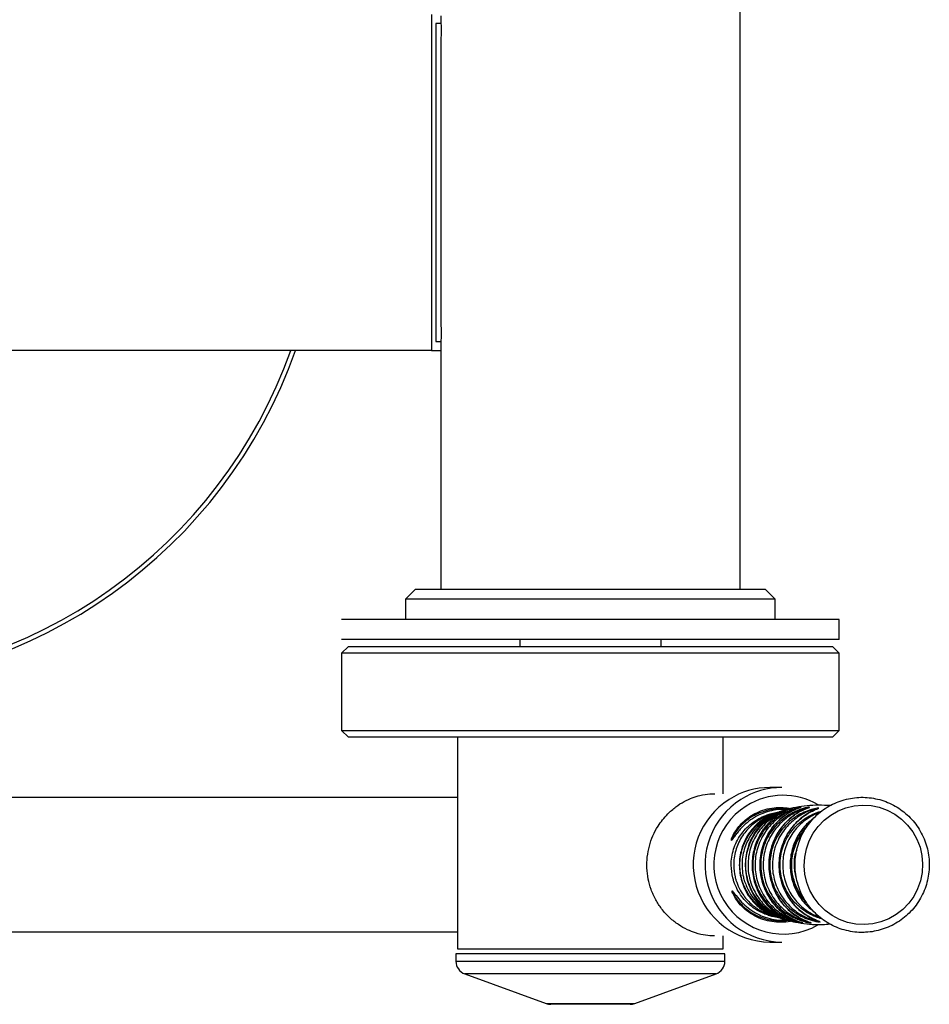
# Model space of a CAD drawing. Units: millimetres. Extents: x -1381 to 2519, y -835 to 1707.
# Drawn here: x 627 to 898, y 192 to 485 of the extents above; entities that cross this region are included whole.
import ezdxf

# ---------------------------------------------------------------- set-up
doc = ezdxf.new("R2010")
doc.units = ezdxf.units.MM

# ---------------------------------------------------------------- blocks, each defined once
blk = doc.blocks.new('SM144-T')
at = {"color": 7, "linetype": 'Continuous', "lineweight": 25}
for p, q in [((841.41, 315.24), (841.41, 557.24)), ((749.62, 486.24), (749.62, 386.24)), ((752.46, 483.54), (750.97, 483.54)), ((750.97, 483.54), (750.97, 388.94)), ((752.41, 476.57), (752.41, 395.82)), ((750.97, 388.94), (752.46, 388.94)), ((749.62, 386.24), (618.81, 386.24)), ((749.62, 386.24), (752.41, 386.24)), ((752.41, 386.57), (752.41, 315.24)), ((744.91, 315.24), (741.91, 312.24)), ((744.91, 315.24), (848.91, 315.24)), ((851.91, 312.24), (848.91, 315.24)), ((741.91, 312.24), (741.91, 306.24)), ((851.91, 312.24), (741.91, 312.24)), ((851.91, 306.24), (851.91, 312.24)), ((870.91, 306.24), (722.91, 306.24)), ((870.91, 300.24), (870.91, 306.24)), ((870.91, 300.24), (722.91, 300.24)), ((775.91, 300.24), (775.91, 298.24)), ((817.91, 298.24), (817.91, 300.24)), ((724.91, 298.24), (722.91, 296.24)), ((722.91, 296.24), (722.91, 273.24)), ((870.91, 296.24), (722.91, 296.24)), ((724.91, 298.24), (868.91, 298.24)), ((870.91, 296.24), (868.91, 298.24)), ((870.91, 273.24), (870.91, 296.24)), ((722.91, 273.24), (724.91, 271.24)), ((722.91, 273.24), (870.91, 273.24)), ((868.91, 271.24), (870.91, 273.24)), ((724.91, 271.24), (724.91, 271.24)), ((868.91, 271.24), (724.91, 271.24)), ((757.41, 271.24), (757.41, 208.24)), ((836.41, 254.39), (836.41, 271.24)), ((853.84, 256.24), (850.32, 256.24)), ((757.41, 253.24), (380.07, 253.24)), ((839.98, 224.36), (840.25, 224.01)), ((757.41, 213.24), (380.07, 213.24)), ((836.41, 208.24), (836.41, 212.09)), ((757.41, 208.24), (836.41, 208.24)), ((850.32, 210.24), (853.84, 210.24)), ((756.91, 206.74), (756.91, 204.55)), ((836.91, 206.74), (756.91, 206.74)), ((836.91, 204.55), (836.91, 206.74)), ((759.54, 200.79), (783.72, 191.99)), ((810.1, 191.99), (834.28, 200.79)), ((789.69, 191.74), (785.09, 191.74)), ((808.73, 191.74), (789.69, 191.74))]:
    blk.add_line(p, q, dxfattribs=at)
at = {"color": 8, "linetype": 'Continuous', "lineweight": 25}
for p, q in [((756.91, 204.55), (772.47, 204.55)), ((772.47, 204.55), (836.91, 204.55)), ((834.28, 200.79), (759.54, 200.79)), ((783.72, 191.99), (810.1, 191.99))]:
    blk.add_line(p, q, dxfattribs=at)
at = {"color": 7, "linetype": 'Continuous', "lineweight": 25, "flags": 128}
blk.add_lwpolyline([(878.37, 215.47), (875.86, 215.61), (873.4, 216.11), (871.03, 216.96), (868.81, 218.15), (866.77, 219.64), (864.97, 221.4), (863.43, 223.41), (862.2, 225.62), (861.28, 227.98), (860.71, 230.45), (860.5, 232.97), (860.64, 235.5), (861.14, 237.99), (861.99, 240.38), (863.16, 242.62), (864.64, 244.67), (866.39, 246.49), (868.38, 248.04), (870.57, 249.28), (872.91, 250.2), (875.36, 250.78), (877.86, 250.99), (880.37, 250.85), (882.84, 250.35), (885.2, 249.5), (887.43, 248.31), (889.46, 246.82), (891.26, 245.06), (892.8, 243.05), (894.04, 240.84), (894.95, 238.48), (895.52, 236.01), (895.73, 233.49), (895.59, 230.95), (895.09, 228.47), (894.25, 226.08), (893.07, 223.84), (891.6, 221.79), (889.85, 219.97), (887.85, 218.42), (885.67, 217.18), (883.32, 216.26), (880.87, 215.68), (878.37, 215.47)], dxfattribs=at)
at = {"color": 7, "linetype": 'Continuous', "lineweight": 25}
for centre, radius, start, end in [((567.74, 436.24), 150, 270.382, 340.5288), ((853.85, 233.58), 22.67, 90.0132, 122.5143), ((854.03, 233.27), 23.02, 122.4719, 269.5463), ((760.91, 204.55), 4, 180, 250), ((832.91, 204.55), 4, 290, 0), ((785.09, 195.74), 4, 250, 270), ((808.73, 195.74), 4, 270, 290)]:
    blk.add_arc(centre, radius, start, end, dxfattribs=at)
at = {"color": 8, "linetype": 'Continuous', "lineweight": 25}
for centre, radius, start, end in [((567.74, 436.24), 148.7, 270.3853, 340.3515), ((850.33, 233.58), 22.67, 90.0131, 122.5145), ((850.51, 233.27), 23.02, 122.4718, 269.5464), ((854.22, 233.55), 20.38, 59.2414, 122.5194), ((854.27, 233.27), 20.64, 122.2314, 299.97), ((857.53, 233.23), 16.3, 113.0753, 246.9231), ((873.01, 233.23), 16.34, 135.9009, 223.047)]:
    blk.add_arc(centre, radius, start, end, dxfattribs=at)
at = {"color": 7, "linetype": 'Continuous', "lineweight": 25}
for points, knots in [([(752.42, 485.82), (752.42, 485.46), (752.42, 484.73), (752.48, 483.04), (752.49, 481.19), (752.47, 479.39), (752.43, 477.86), (752.4, 476.88), (752.41, 476.59), (752.41, 476.57)], [0, 0, 0, 0, 0.162799, 0.335098, 0.508125, 0.663547, 0.819146, 0.992821, 1, 1, 1, 1]), ([(752.42, 395.82), (752.42, 395.46), (752.42, 394.73), (752.48, 393.04), (752.49, 391.19), (752.47, 389.39), (752.43, 387.86), (752.4, 386.88), (752.41, 386.59), (752.41, 386.57)], [0, 0, 0, 0, 0.162799, 0.335098, 0.508125, 0.663547, 0.819146, 0.992821, 1, 1, 1, 1]), ([(819.89, 248.37), (820.68, 249.1), (822.29, 250.59), (824.82, 252.14), (827.27, 253.25), (829.89, 254.03), (832.26, 254.39), (833.43, 254.37), (833.9, 254.36)], [0, 0, 0, 0, 0.1511, 0.30717, 0.458085, 0.612259, 0.843471, 1, 1, 1, 1]), ([(878.03, 213.13), (878.5, 213.15), (879.81, 213.2), (881.94, 213.53), (884.35, 214.21), (886.66, 215.19), (888.83, 216.46), (890.83, 217.99), (892.62, 219.75), (894.18, 221.73), (895.48, 223.9), (896.5, 226.2), (897.22, 228.62), (897.64, 231.11), (897.75, 233.64), (897.54, 236.16), (897.02, 238.63), (896.2, 241.02), (895.08, 243.29), (893.7, 245.39), (892.06, 247.31), (890.2, 249), (888.14, 250.45), (885.92, 251.62), (883.57, 252.51), (881.12, 253.09), (878.63, 253.36), (876.12, 253.32), (873.64, 252.95), (871.22, 252.28), (868.91, 251.31), (866.73, 250.06), (864.73, 248.54), (862.93, 246.78), (861.36, 244.8), (860.05, 242.65), (859.02, 240.35), (858.28, 237.93), (857.85, 235.44), (857.73, 232.92), (857.93, 230.4), (858.44, 227.92), (859.25, 225.53), (860.35, 223.26), (861.73, 221.14), (863.36, 219.22), (865.21, 217.52), (867.26, 216.06), (869.48, 214.88), (871.82, 213.98), (874.26, 213.39), (876.35, 213.14), (877.61, 213.13), (878.03, 213.13)], [0, 0, 0, 0, 0.011369, 0.031313, 0.051266, 0.07122, 0.091176, 0.111134, 0.131095, 0.151061, 0.171031, 0.191004, 0.210982, 0.230963, 0.250947, 0.270932, 0.290918, 0.310904, 0.330888, 0.35087, 0.370849, 0.390824, 0.410796, 0.430763, 0.450726, 0.470685, 0.490642, 0.510596, 0.53055, 0.550503, 0.570456, 0.590412, 0.61037, 0.630332, 0.650297, 0.670267, 0.69024, 0.710218, 0.730199, 0.750182, 0.770167, 0.790154, 0.810139, 0.830124, 0.850106, 0.870085, 0.89006, 0.910032, 0.929999, 0.949962, 0.969922, 0.989878, 1, 1, 1, 1]), ([(855.26, 249.63), (854.7, 249.67), (853.21, 249.77), (850.82, 249.41), (848.16, 248.62), (845.69, 247.4), (843.43, 245.8), (841.71, 244.18), (840.85, 243.07), (840.55, 242.68)], [0, 0, 0, 0, 0.100015, 0.264372, 0.423706, 0.587606, 0.746687, 0.910364, 1, 1, 1, 1]), ([(842.6, 239.4), (842.95, 240.15), (843.66, 241.66), (845.13, 243.67), (846.85, 245.44), (848.74, 246.89), (850.7, 248.02), (852.4, 248.75), (853.2, 248.99), (853.46, 249.07)], [0, 0, 0, 0, 0.155096, 0.314092, 0.468187, 0.626066, 0.773465, 0.925412, 1, 1, 1, 1]), ([(854.11, 249.3), (854.04, 249.28), (853.73, 249.2), (852.84, 248.85), (851.54, 248.23), (849.98, 247.26), (848.31, 245.9), (846.75, 244.21), (845.31, 242.14), (844.09, 239.66), (843.29, 236.95), (842.93, 234.22), (842.98, 231.6), (843.42, 229), (844.22, 226.55), (845.36, 224.25), (846.78, 222.21), (848.44, 220.45), (850.21, 219.04), (852, 217.98), (853.44, 217.35), (854.04, 217.19), (854.2, 217.14)], [0, 0, 0, 0, 0.0100462, 0.0460631, 0.0830956, 0.1338116, 0.1858214, 0.239265, 0.2939916, 0.3573895, 0.42294, 0.4793499, 0.5372637, 0.5935508, 0.6513296, 0.7071041, 0.7643231, 0.8191942, 0.8754779, 0.9269567, 0.9800529, 1, 1, 1, 1]), ([(844.1, 247.39), (844.18, 247.46), (844.88, 248.01), (846.46, 248.83), (848.86, 249.77), (851.52, 250.28), (854.15, 250.39), (855.85, 250.11), (856.65, 249.97)], [0, 0, 0, 0, 0.0245605, 0.2043247, 0.4054207, 0.6120412, 0.8172801, 1, 1, 1, 1]), ([(852.49, 219.1), (851.83, 219.62), (850.47, 220.68), (848.69, 222.69), (847.19, 224.99), (846.06, 227.55), (845.36, 230.27), (845.1, 233.07), (845.3, 235.82), (845.94, 238.52), (846.98, 241.04), (848.4, 243.37), (850.13, 245.41), (852.12, 247.15), (854.06, 248.4), (855.83, 249.27), (857.44, 249.89), (858.76, 250.26), (859.37, 250.39), (859.6, 250.42), (859.6, 250.4), (859.32, 250.3), (858.59, 250.05), (857.38, 249.53), (856.15, 248.88), (854.67, 247.93), (852.99, 246.56), (851.26, 244.68), (849.76, 242.47), (848.58, 240.01), (847.76, 237.33), (847.35, 234.56), (847.37, 231.75), (847.79, 229.02), (848.61, 226.39), (849.79, 223.97), (851.28, 221.78), (853, 219.91), (854.9, 218.36), (856.98, 217.1), (858.85, 216.32), (859.93, 215.99), (860.11, 215.93), (860.01, 215.93), (859.77, 215.97), (859.08, 216.11), (857.94, 216.39), (856.26, 216.99), (854.44, 217.82), (853.21, 218.63), (852.49, 219.1)], [0, 0, 0, 0, 0.024059, 0.049098, 0.07479, 0.100526, 0.126983, 0.152343, 0.178397, 0.203443, 0.229154, 0.254008, 0.279502, 0.303955, 0.329047, 0.345964, 0.363229, 0.383899, 0.395532, 0.399447, 0.410403, 0.414866, 0.434807, 0.450707, 0.467036, 0.483544, 0.508295, 0.533708, 0.559172, 0.585323, 0.611022, 0.637435, 0.662825, 0.688904, 0.714042, 0.739844, 0.76477, 0.79034, 0.814637, 0.839592, 0.869201, 0.888461, 0.899747, 0.903492, 0.915096, 0.918629, 0.940117, 0.957517, 0.975369, 1, 1, 1, 1]), ([(847.22, 244.24), (847.22, 244.25), (847.75, 244.96), (849.04, 246.12), (851.05, 247.65), (853.31, 248.88), (855.44, 249.68), (856.77, 250.03), (857.17, 250.12), (857.17, 250.12), (857.17, 250.12)], [0, 0, 0, 0, 0.0019228, 0.1892388, 0.3678803, 0.5513007, 0.7664192, 0.9087543, 0.9922315, 1, 1, 1, 1]), ([(858.11, 249.85), (858.02, 249.81), (857.69, 249.67), (856.88, 249.29), (855.68, 248.62), (854.26, 247.63), (852.77, 246.35), (851.31, 244.76), (850.02, 242.91), (848.94, 240.9), (848.12, 238.74), (847.57, 236.47), (847.31, 234.16), (847.34, 231.82), (847.66, 229.52), (848.27, 227.29), (849.14, 225.16), (850.25, 223.2), (851.57, 221.41), (853.06, 219.85), (854.65, 218.54), (856.15, 217.57), (857.48, 216.89), (858.16, 216.61), (858.47, 216.49)], [0, 0, 0, 0, 0.010538, 0.039307, 0.079038, 0.121664, 0.169419, 0.221058, 0.271836, 0.323043, 0.374649, 0.425325, 0.476888, 0.527589, 0.578553, 0.629666, 0.680047, 0.731257, 0.78123, 0.831768, 0.881603, 0.929077, 0.967183, 1, 1, 1, 1]), ([(861.28, 216.45), (861.29, 216.45), (861.73, 216.27), (862.4, 216.05), (862.64, 215.95), (862.57, 215.92), (862.39, 215.94), (861.77, 216.04), (860.73, 216.27), (859.18, 216.77), (857.47, 217.48), (855.55, 218.54), (853.54, 220.06), (851.69, 221.91), (850.1, 224.09), (848.82, 226.56), (847.96, 229.23), (847.53, 232.02), (847.57, 234.8), (848.04, 237.55), (848.94, 240.15), (850.24, 242.58), (851.86, 244.73), (853.79, 246.6), (855.73, 248), (857.59, 249.01), (859.13, 249.65), (860.57, 250.12), (861.64, 250.36), (862.07, 250.42), (862.16, 250.4), (861.99, 250.32), (861.47, 250.12), (860.55, 249.76), (859.04, 249), (856.98, 247.69), (854.83, 245.77), (852.9, 243.21), (851.62, 240.83), (850.67, 238.21), (850.13, 235.48), (850, 232.67), (850.29, 229.92), (850.99, 227.26), (852.04, 224.78), (853.43, 222.51), (855.06, 220.54), (856.9, 218.89), (859.08, 217.41), (860.48, 216.8), (861.28, 216.45)], [0, 0, 0, 0, 0.000209, 0.020593, 0.033763, 0.035997, 0.048025, 0.05134, 0.071556, 0.087717, 0.104309, 0.127606, 0.1515, 0.175943, 0.200992, 0.22673, 0.253182, 0.278702, 0.304921, 0.330148, 0.356049, 0.381071, 0.406745, 0.43141, 0.456716, 0.475031, 0.493715, 0.507953, 0.525859, 0.53759, 0.542725, 0.556961, 0.557919, 0.581288, 0.600179, 0.61955, 0.661649, 0.686895, 0.712812, 0.738544, 0.764998, 0.790347, 0.816389, 0.841431, 0.867136, 0.891987, 0.917477, 0.941901, 0.966966, 1, 1, 1, 1]), ([(861.05, 249.98), (861.05, 249.98), (861.05, 249.98), (860.9, 249.91), (860.55, 249.76), (859.88, 249.45), (858.88, 248.91), (857.59, 248.11), (856.11, 246.95), (854.64, 245.51), (853.27, 243.79), (852.09, 241.86), (851.15, 239.77), (850.47, 237.55), (850.07, 235.26), (849.97, 232.93), (850.15, 230.61), (850.62, 228.35), (851.36, 226.17), (852.36, 224.14), (853.58, 222.27), (854.99, 220.6), (856.53, 219.18), (858.03, 218.07), (859.39, 217.28), (860.31, 216.84), (860.95, 216.56), (861.33, 216.41), (861.58, 216.31), (861.59, 216.3), (861.59, 216.3)], [0, 0, 0, 0, 0.004048, 0.012294, 0.028987, 0.051674, 0.080351, 0.121272, 0.16415, 0.211033, 0.259032, 0.306944, 0.355672, 0.403416, 0.451969, 0.499759, 0.547642, 0.595806, 0.643217, 0.691391, 0.738535, 0.786103, 0.833493, 0.878714, 0.916468, 0.948847, 0.962479, 0.980339, 0.993935, 1, 1, 1, 1]), ([(850.67, 236.87), (850.83, 237.48), (851.21, 238.96), (852.19, 241.2), (853.61, 243.46), (855.37, 245.46), (857.33, 247.12), (859.45, 248.44), (861.6, 249.39), (863.35, 249.9), (864.26, 250.07), (864.71, 250.13), (864.84, 250.12), (864.75, 250.03), (864.14, 249.78), (862.66, 249.14), (860.89, 248.1), (859.23, 246.86), (857.62, 245.29), (856.1, 243.37), (854.79, 241.11), (853.8, 238.58), (853.2, 235.89), (853.01, 233.18), (853.22, 230.46), (853.72, 228.31), (854.44, 226.24), (855.38, 224.26), (856.84, 222.11), (858.53, 220.24), (860.34, 218.76), (862.18, 217.61), (863.85, 216.83), (864.97, 216.42), (865.29, 216.28), (865.3, 216.22), (865.12, 216.22), (864.59, 216.28), (863.34, 216.51), (861.27, 217.16), (859.03, 218.24), (857.06, 219.53), (855.22, 221.14), (853.54, 223.09), (852.12, 225.36), (851.05, 227.9), (850.41, 230.59), (850.16, 233.61), (850.49, 235.7), (850.67, 236.87)], [0, 0, 0, 0, 0.017939, 0.042912, 0.068538, 0.093211, 0.118521, 0.142047, 0.166275, 0.190289, 0.202865, 0.207782, 0.220501, 0.224535, 0.240484, 0.268171, 0.289625, 0.311627, 0.334818, 0.358538, 0.384149, 0.410481, 0.435817, 0.461862, 0.486708, 0.512222, 0.523834, 0.549083, 0.575021, 0.5995, 0.624604, 0.647705, 0.671548, 0.692766, 0.704619, 0.70913, 0.720249, 0.725314, 0.741863, 0.771747, 0.793772, 0.816354, 0.839745, 0.863678, 0.889138, 0.915292, 0.940748, 0.966902, 1, 1, 1, 1]), ([(856.8, 250), (856.8, 250), (856.78, 249.99), (856.63, 249.95), (856.26, 249.82), (855.57, 249.56), (854.57, 249.13), (853.3, 248.42), (852.26, 247.76), (851.67, 247.25), (851.58, 247.17)], [0, 0, 0, 0, 0.025935, 0.080596, 0.183809, 0.317431, 0.499246, 0.698442, 0.952648, 1, 1, 1, 1]), ([(863.5, 249.54), (863.51, 249.55), (863.52, 249.55), (863.43, 249.51), (863.18, 249.39), (862.67, 249.14), (861.83, 248.69), (860.68, 247.98), (859.31, 246.96), (857.84, 245.58), (856.46, 243.94), (855.26, 242.07), (854.28, 240.03), (853.55, 237.86), (853.12, 235.6), (852.96, 233.3), (853.1, 231.01), (853.52, 228.76), (854.22, 226.6), (855.17, 224.57), (856.35, 222.7), (857.71, 221.04), (859.21, 219.61), (860.75, 218.45), (862.1, 217.65), (863.09, 217.15), (863.68, 216.88), (863.98, 216.75), (864.01, 216.74), (864.02, 216.74)], [0, 0, 0, 0, 0.0014304, 0.0098429, 0.0217262, 0.0430132, 0.0708049, 0.1043689, 0.1501108, 0.1969202, 0.2457904, 0.2955579, 0.3444747, 0.3943887, 0.4432568, 0.4926442, 0.541652, 0.5902911, 0.6397548, 0.688089, 0.7364555, 0.7855229, 0.8327799, 0.8807354, 0.9239586, 0.9553417, 0.9762379, 0.9918556, 1, 1, 1, 1]), ([(868.2, 250.85), (867.07, 250.91), (864.79, 251.04), (861.37, 250.85), (858.04, 250.35), (855.61, 249.81), (854.35, 249.37), (854.11, 249.28)], [0, 0, 0, 0, 0.2376327, 0.4760615, 0.7123479, 0.9456052, 1, 1, 1, 1]), ([(858.8, 250.13), (858.8, 250.13), (858.8, 250.13), (858.69, 250.08), (858.47, 250), (858.22, 249.89), (858.11, 249.85)], [0, 0, 0, 0, 0.075859, 0.2980958, 0.6883148, 1, 1, 1, 1]), ([(833.83, 212.11), (833.73, 212.11), (833.1, 212.06), (831.2, 212.22), (828.56, 212.79), (825.75, 213.87), (823.12, 215.34), (820.48, 217.41), (818.16, 219.95), (816.28, 222.84), (814.93, 225.84), (814.05, 229.03), (813.65, 232.28), (813.76, 235.6), (814.36, 238.84), (815.45, 241.94), (817.2, 245.3), (818.88, 247.22), (819.89, 248.37)], [0, 0, 0, 0, 0.015583, 0.103245, 0.193053, 0.258914, 0.326477, 0.39244, 0.460949, 0.518224, 0.577308, 0.632342, 0.688939, 0.744575, 0.801814, 0.85759, 0.915019, 1, 1, 1, 1]), ([(852.01, 248.62), (851.91, 248.59), (851.64, 248.49), (850.71, 248.14), (849.12, 247.38), (847.21, 246.11), (845.33, 244.29), (843.93, 242.48), (842.74, 240.39), (842.06, 238.63), (841.56, 236.82), (841.24, 234.99), (841.16, 232.57), (841.43, 230.15), (842.04, 227.83), (842.96, 225.64), (844.15, 223.67), (845.58, 221.91), (847.14, 220.46), (848.79, 219.3), (850.26, 218.52), (851.45, 218.04), (852.21, 217.79), (852.45, 217.72), (852.51, 217.7)], [0, 0, 0, 0, 0.0192712, 0.0556049, 0.0931086, 0.1758333, 0.2269461, 0.2793308, 0.3329593, 0.3880514, 0.4037857, 0.4556766, 0.508904, 0.5607462, 0.6139214, 0.6651886, 0.717732, 0.7683622, 0.820218, 0.8690189, 0.9190818, 0.9530744, 0.9879921, 1, 1, 1, 1]), ([(851.58, 247.17), (851.17, 246.84), (850.22, 246.05), (848.88, 244.55), (847.59, 242.72), (846.53, 240.72), (845.73, 238.57), (845.19, 236.31), (844.95, 234.01), (845, 231.69), (845.34, 229.41), (845.96, 227.2), (846.85, 225.1), (847.97, 223.16), (849.31, 221.41), (850.8, 219.88), (852.4, 218.62), (853.91, 217.68), (855.25, 217.03), (856.23, 216.65), (856.68, 216.51), (856.85, 216.46)], [0, 0, 0, 0, 0.043082, 0.100787, 0.157396, 0.215244, 0.272695, 0.329579, 0.387481, 0.444446, 0.501186, 0.558747, 0.615182, 0.67229, 0.728834, 0.784645, 0.841196, 0.893517, 0.937021, 0.97656, 1, 1, 1, 1]), ([(852.68, 248.79), (852.38, 248.7), (851.86, 248.53), (851.37, 248.3), (851.16, 248.2)], [0, 0, 0, 0, 0.56091, 1, 1, 1, 1]), ([(851.74, 248.53), (851.74, 248.54), (851.75, 248.54), (851.72, 248.53), (851.7, 248.52)], [0, 0, 0, 0, 0.204191, 1, 1, 1, 1]), ([(863.37, 247.14), (863.11, 246.95), (862.37, 246.42), (861.15, 245.29), (859.81, 243.74), (858.6, 241.93), (857.62, 239.95), (856.89, 237.83), (856.44, 235.63), (856.28, 233.38), (856.41, 231.14), (856.82, 228.94), (857.5, 226.83), (858.43, 224.86), (859.59, 223.05), (860.91, 221.45), (862.12, 220.28), (862.87, 219.73), (863.12, 219.55)], [0, 0, 0, 0, 0.03414, 0.096812, 0.164544, 0.231568, 0.300408, 0.367502, 0.435719, 0.502673, 0.569748, 0.637034, 0.70329, 0.770646, 0.836449, 0.903284, 0.96793, 1, 1, 1, 1]), ([(840.55, 242.77), (840.37, 242.54), (840.07, 242.17), (839.82, 241.81), (839.72, 241.67)], [0, 0, 0, 0, 0.613764, 1, 1, 1, 1]), ([(840.25, 224.12), (840.77, 223.46), (841.81, 222.13), (843.79, 220.36), (845.96, 218.9), (848.35, 217.77), (850.91, 217.03), (853.28, 216.69), (854.75, 216.79), (855.29, 216.83)], [0, 0, 0, 0, 0.147766, 0.297624, 0.451619, 0.592273, 0.747261, 0.906714, 1, 1, 1, 1]), ([(853.62, 217.32), (853.6, 217.33), (853.21, 217.44), (852.12, 217.83), (850.03, 218.75), (847.69, 220.25), (845.47, 222.34), (844.47, 223.74), (843.96, 224.46)], [0, 0, 0, 0, 0.007098, 0.144815, 0.286461, 0.600421, 0.797588, 1, 1, 1, 1]), ([(857.64, 216.24), (857.65, 216.23), (857.67, 216.23), (857.42, 216.28), (856.52, 216.48), (854.74, 217), (852.74, 217.87), (850.85, 218.94), (849.04, 220.34), (847.77, 221.48), (847.22, 222.22), (847.16, 222.31)], [0, 0, 0, 0, 0.023311, 0.068961, 0.180435, 0.363838, 0.508851, 0.657566, 0.816013, 0.977867, 1, 1, 1, 1]), ([(856.66, 216.49), (856.56, 216.46), (855.58, 216.19), (853.62, 216.09), (850.88, 216.25), (848.19, 216.92), (845.67, 217.98), (844.19, 219.02), (843.46, 219.53)], [0, 0, 0, 0, 0.022928, 0.215822, 0.414186, 0.608052, 0.807517, 1, 1, 1, 1]), ([(852.2, 217.79), (852.23, 217.78), (852.26, 217.77), (852.24, 217.77), (852.24, 217.78)], [0, 0, 0, 0, 0.835758, 1, 1, 1, 1]), ([(854.2, 217.14), (854.32, 217.09), (855.08, 216.82), (855.9, 216.65), (856.58, 216.51)], [0, 0, 0, 0, 0.162352, 1, 1, 1, 1]), ([(856.85, 216.46), (856.9, 216.44), (857.11, 216.38), (857.32, 216.32), (857.38, 216.3), (857.4, 216.3)], [0, 0, 0, 0, 0.177017, 0.693144, 1, 1, 1, 1]), ([(857.24, 216.34), (857.44, 216.28), (857.66, 216.22), (857.89, 216.18), (857.9, 216.18)], [0, 0, 0, 0, 0.952911, 1, 1, 1, 1]), ([(857.9, 216.18), (859.01, 215.99), (861.25, 215.61), (863.85, 215.47), (865.31, 215.48), (865.62, 215.48)], [0, 0, 0, 0, 0.439172, 0.881737, 1, 1, 1, 1]), ([(858.47, 216.49), (858.52, 216.47), (858.79, 216.35), (859.08, 216.26), (859.33, 216.17), (859.34, 216.17), (859.34, 216.16)], [0, 0, 0, 0, 0.114401, 0.566791, 0.862328, 1, 1, 1, 1]), ([(865.62, 215.48), (865.72, 215.49), (866.57, 215.5), (867.42, 215.58), (868.15, 215.64)], [0, 0, 0, 0, 0.126862, 1, 1, 1, 1])]:
    blk.add_open_spline(points, degree=3, knots=knots, dxfattribs=at)
at = {"color": 8, "linetype": 'Continuous', "lineweight": 25}
for points, knots in [([(855.65, 249.73), (855.24, 249.79), (853.94, 249.99), (851.75, 249.87), (849.16, 249.4), (846.11, 248.31), (842.87, 246.28), (840.48, 243.66), (839.36, 241.79), (839.03, 241.02), (838.95, 240.79), (838.95, 240.72), (838.97, 240.7), (838.99, 240.71), (839.05, 240.76), (839.12, 240.85), (839.26, 241.03), (839.44, 241.28), (839.62, 241.53), (839.72, 241.67)], [0, 0, 0, 0, 0.05529, 0.175434, 0.290274, 0.407941, 0.610639, 0.798072, 0.88506, 0.911833, 0.924848, 0.930271, 0.933264, 0.938823, 0.94158, 0.954158, 0.95828, 0.977165, 1, 1, 1, 1]), ([(855.57, 249.55), (855.51, 249.53), (855.28, 249.45), (854.29, 249.07), (852.65, 248.28), (850.64, 246.97), (848.87, 245.44), (847.27, 243.64), (845.93, 241.61), (844.88, 239.39), (844.12, 236.99), (843.92, 235.29), (843.82, 234.42)], [0, 0, 0, 0, 0.0153604, 0.0576082, 0.1867862, 0.2977894, 0.4114366, 0.5259076, 0.642809, 0.7580666, 0.8758233, 1, 1, 1, 1]), ([(857.17, 250.12), (857.19, 250.12), (857.23, 250.12), (856.66, 249.97), (855.33, 249.49), (853.71, 248.67), (851.59, 247.3), (849.44, 245.31), (847.58, 242.7), (846.37, 240.33), (845.5, 237.74), (845.1, 235.42), (844.97, 233.08), (845.11, 230.74), (845.68, 228.09), (846.63, 225.56), (847.91, 223.26), (849.48, 221.21), (851.24, 219.5), (853.14, 218.12), (855.1, 217.07), (856.75, 216.46), (857.66, 216.24), (857.64, 216.24), (857.64, 216.24)], [0, 0, 0, 0, 0.011673, 0.0434423, 0.0935317, 0.1326883, 0.1728283, 0.2589053, 0.309032, 0.3604796, 0.4115793, 0.4640867, 0.4929753, 0.5434835, 0.5953533, 0.6454696, 0.6969076, 0.746407, 0.797185, 0.8448814, 0.8939255, 0.9474935, 0.9844582, 1, 1, 1, 1]), ([(858.47, 249.98), (858.51, 250), (858.6, 250.05), (858.54, 250.05), (858.31, 249.99), (857.69, 249.79), (856.18, 249.22), (854.03, 248.07), (851.89, 246.44), (850.14, 244.71), (848.64, 242.72), (847.42, 240.51), (846.53, 238.14), (845.98, 235.64), (845.81, 233.08), (846.03, 230.5), (846.63, 227.96), (847.6, 225.56), (848.9, 223.35), (850.44, 221.4), (851.65, 220.31), (852.24, 219.79)], [0, 0, 0, 0, 0.013355, 0.025787, 0.045819, 0.058535, 0.105527, 0.187583, 0.248548, 0.309537, 0.37176, 0.433984, 0.496674, 0.559365, 0.622835, 0.686304, 0.750767, 0.815231, 0.877927, 0.940624, 1, 1, 1, 1]), ([(860.91, 249.91), (860.96, 249.94), (861.07, 249.99), (861.13, 250.04), (861.05, 250.05), (860.6, 249.94), (859.7, 249.64), (857.92, 248.89), (855.83, 247.68), (853.67, 245.88), (851.99, 244.04), (850.58, 241.95), (849.47, 239.67), (848.7, 237.23), (848.3, 234.69), (848.27, 232.11), (848.63, 229.53), (849.37, 227.04), (850.46, 224.71), (851.85, 222.61), (853.45, 220.8), (855.24, 219.25), (857.36, 217.85), (859.46, 216.87), (860.98, 216.39), (861.48, 216.28), (861.62, 216.27), (861.58, 216.3), (861.45, 216.36), (861.42, 216.38)], [0, 0, 0, 0, 0.007221, 0.016589, 0.031051, 0.04413, 0.075409, 0.101652, 0.172088, 0.220568, 0.269059, 0.318375, 0.367692, 0.417397, 0.467101, 0.517384, 0.567667, 0.618418, 0.66917, 0.717308, 0.765444, 0.811094, 0.856719, 0.918249, 0.953968, 0.969823, 0.979187, 0.994964, 1, 1, 1, 1]), ([(863.45, 249.52), (863.53, 249.56), (863.65, 249.63), (863.77, 249.7), (863.8, 249.75), (863.58, 249.73), (863.18, 249.63), (862.31, 249.36), (860.88, 248.8), (858.99, 247.74), (857.12, 246.38), (855.41, 244.72), (853.89, 242.78), (852.67, 240.62), (851.83, 238.53), (851.51, 237.15), (851.38, 236.58)], [0, 0, 0, 0, 0.022416, 0.034334, 0.069643, 0.096772, 0.139234, 0.164814, 0.265318, 0.369688, 0.474241, 0.585034, 0.69584, 0.808129, 0.920418, 1, 1, 1, 1]), ([(865.75, 217.2), (865.44, 217.28), (864.69, 217.48), (863.2, 218.05), (861.39, 218.96), (859.47, 220.3), (857.69, 221.95), (856.12, 223.91), (854.82, 226.17), (853.89, 228.64), (853.36, 231.26), (853.25, 233.89), (853.57, 236.52), (854.3, 239.02), (855.41, 241.39), (856.85, 243.51), (858.58, 245.38), (860.5, 246.91), (862.54, 248.09), (864.35, 248.86), (865.31, 249.1), (865.66, 249.18)], [0, 0, 0, 0, 0.025246, 0.063354, 0.115325, 0.168621, 0.22333, 0.279359, 0.337559, 0.397338, 0.455407, 0.515051, 0.572554, 0.631584, 0.688577, 0.74705, 0.803201, 0.860796, 0.913903, 0.968609, 1, 1, 1, 1]), ([(839.28, 229.33), (839.05, 230.59), (838.67, 232.63), (838.9, 235.53), (839.43, 237.87), (840.34, 240.12), (841.54, 242.15), (843.04, 243.98), (844.73, 245.52), (846.57, 246.78), (848.29, 247.64), (849.81, 248.21), (851.05, 248.56), (851.87, 248.73), (852.41, 248.82), (852.56, 248.82), (852.47, 248.77), (852.19, 248.68), (852.01, 248.62)], [0, 0, 0, 0, 0.12002, 0.195435, 0.272796, 0.347328, 0.423719, 0.49736, 0.572785, 0.643994, 0.71702, 0.768001, 0.820339, 0.870766, 0.892399, 0.939835, 0.960832, 1, 1, 1, 1]), ([(840.55, 242.68), (840.35, 242.43), (839.91, 241.89), (839.46, 241.22), (839.15, 240.78), (839.01, 240.61), (838.92, 240.52), (838.85, 240.49), (838.82, 240.57), (838.86, 240.82), (839.12, 241.61), (839.83, 242.99), (841.03, 244.66), (842.45, 246.18), (843.57, 247), (844.1, 247.39)], [0, 0, 0, 0, 0.074254, 0.16151, 0.198169, 0.220762, 0.234014, 0.253999, 0.274076, 0.302155, 0.354165, 0.512276, 0.677408, 0.846459, 1, 1, 1, 1]), ([(851.28, 248.32), (851.29, 248.33), (851.38, 248.37), (851.4, 248.4), (851.16, 248.37), (850.67, 248.23), (849.58, 247.87), (848, 247.18), (846.13, 246), (844, 244.28), (841.7, 241.53), (839.93, 237.51), (839.32, 233.4), (839.76, 230.81), (839.95, 229.66)], [0, 0, 0, 0, 0.002279, 0.037588, 0.065848, 0.107071, 0.135285, 0.240647, 0.316626, 0.392666, 0.5506, 0.710595, 0.87247, 1, 1, 1, 1]), ([(851.2, 247.97), (850.83, 247.78), (849.86, 247.28), (847.7, 245.76), (845.05, 243.07), (842.82, 238.98), (841.98, 235.14), (841.99, 231.99), (842.29, 229.94), (842.65, 228.72), (842.78, 228.27)], [0, 0, 0, 0, 0.059066, 0.152041, 0.345875, 0.541267, 0.738412, 0.838332, 0.940521, 1, 1, 1, 1]), ([(865.1, 248.76), (864.69, 248.61), (863.71, 248.28), (862.03, 247.37), (860.25, 246.13), (858.59, 244.59), (857.1, 242.79), (855.88, 240.76), (854.94, 238.57), (854.33, 236.25), (854.06, 233.84), (854.15, 231.42), (854.59, 229.03), (855.39, 226.73), (856.83, 223.94), (859.23, 221.03), (862.38, 218.75), (864.36, 217.97), (865.13, 217.66)], [0, 0, 0, 0, 0.037999, 0.090592, 0.143285, 0.199653, 0.25603, 0.313353, 0.370676, 0.428501, 0.486325, 0.544726, 0.603128, 0.661692, 0.720256, 0.829883, 0.933352, 1, 1, 1, 1]), ([(862.8, 246.54), (862.17, 246.04), (860.94, 245.08), (859.38, 243.06), (858.09, 240.86), (857.12, 238.41), (856.54, 235.85), (856.34, 233.23), (856.54, 230.67), (857.1, 228.17), (857.99, 225.85), (859.2, 223.69), (860.64, 221.82), (861.96, 220.47), (862.78, 219.88), (863.02, 219.7)], [0, 0, 0, 0, 0.085621, 0.166707, 0.250021, 0.331765, 0.415855, 0.495246, 0.576811, 0.654661, 0.73454, 0.811761, 0.890911, 0.967499, 1, 1, 1, 1]), ([(843.16, 234.54), (843.28, 235.48), (843.51, 237.29), (844.41, 239.86), (845.61, 242.2), (846.69, 243.57), (847.22, 244.24)], [0, 0, 0, 0, 0.264228, 0.508774, 0.759693, 1, 1, 1, 1]), ([(856.95, 230.91), (856.89, 231.34), (856.74, 232.57), (856.78, 234.64), (857.18, 237.02), (857.95, 239.32), (859.07, 241.41), (859.96, 242.76), (860.52, 243.32), (860.53, 243.34)], [0, 0, 0, 0, 0.098158, 0.277477, 0.461451, 0.638527, 0.820046, 0.995159, 1, 1, 1, 1]), ([(843.96, 224.46), (843.34, 225.57), (842.47, 227.12), (841.73, 229.65), (841.35, 231.87), (841.35, 234.45), (841.73, 237), (842.31, 238.59), (842.6, 239.4)], [0, 0, 0, 0, 0.244325, 0.342181, 0.506225, 0.674803, 0.835292, 1, 1, 1, 1]), ([(858.29, 237.67), (858.16, 237.35), (857.46, 235.66), (857.42, 233.35), (857.62, 231.5), (857.67, 231.1)], [0, 0, 0, 0, 0.1583224, 0.820616, 1, 1, 1, 1]), ([(847.16, 222.31), (846.66, 222.92), (845.59, 224.26), (844.39, 226.62), (843.52, 229.24), (843.07, 231.91), (843.13, 233.69), (843.16, 234.54)], [0, 0, 0, 0, 0.180479, 0.391918, 0.59676, 0.807362, 1, 1, 1, 1]), ([(843.82, 234.42), (843.79, 233.64), (843.74, 231.92), (844.17, 229.26), (845.23, 226.03), (847.27, 222.61), (849.87, 220.05), (852.15, 218.5), (853.91, 217.55), (855.28, 217), (855.81, 216.83), (855.86, 216.81)], [0, 0, 0, 0, 0.099571, 0.217652, 0.339189, 0.529837, 0.71818, 0.802792, 0.888981, 0.990901, 1, 1, 1, 1]), ([(851.38, 236.58), (851.22, 235.5), (850.94, 233.58), (851.16, 230.8), (851.7, 228.31), (852.62, 225.93), (854.2, 223.11), (856.28, 220.75), (858.62, 218.96), (860.6, 217.78), (862.46, 217.01), (863.71, 216.65), (864.15, 216.57), (864.29, 216.58), (864.19, 216.65), (864.02, 216.74), (863.97, 216.76)], [0, 0, 0, 0, 0.111004, 0.197539, 0.284074, 0.370671, 0.457268, 0.615604, 0.689794, 0.763929, 0.860103, 0.910029, 0.936171, 0.955866, 0.988086, 1, 1, 1, 1]), ([(852.94, 217.56), (852.92, 217.55), (852.89, 217.54), (852.35, 217.61), (851.38, 217.78), (849.91, 218.19), (847.87, 218.95), (845.62, 220.2), (843.45, 222.03), (841.86, 223.83), (840.54, 225.92), (839.71, 227.8), (839.38, 228.97), (839.28, 229.33)], [0, 0, 0, 0, 0.056398, 0.085909, 0.181976, 0.25838, 0.337197, 0.510747, 0.616856, 0.725635, 0.836219, 0.949822, 1, 1, 1, 1]), ([(839.95, 229.66), (840.03, 229.33), (840.33, 228.17), (841.12, 226.25), (842.65, 223.71), (844.89, 221.3), (847.65, 219.41), (849.91, 218.44), (851.07, 218.09), (851.55, 217.97), (851.77, 217.93), (851.77, 217.94), (851.77, 217.94)], [0, 0, 0, 0, 0.052401, 0.184815, 0.31723, 0.510579, 0.690622, 0.847117, 0.922971, 0.939411, 0.99077, 1, 1, 1, 1]), ([(860.49, 223.14), (860.49, 223.14), (859.91, 223.73), (859, 225.15), (857.64, 227.69), (857.21, 229.72), (856.95, 230.91)], [0, 0, 0, 0, 0.003619, 0.288386, 0.580904, 1, 1, 1, 1]), ([(857.67, 231.1), (857.85, 230), (858.04, 228.79), (858.55, 227.7), (858.6, 227.61)], [0, 0, 0, 0, 0.914841, 1, 1, 1, 1]), ([(842.78, 228.27), (843.2, 227.18), (843.96, 225.25), (845.69, 222.81), (847.64, 220.8), (849.44, 219.4), (850.54, 218.87), (850.81, 218.74)], [0, 0, 0, 0, 0.269515, 0.475809, 0.688054, 0.925176, 1, 1, 1, 1]), ([(843.46, 219.53), (842.77, 220.13), (841.61, 221.13), (840.29, 222.82), (839.52, 224.13), (839.15, 225), (839.05, 225.35), (839.04, 225.46), (839.06, 225.52), (839.1, 225.53), (839.21, 225.43), (839.47, 225.12), (839.8, 224.64), (840.13, 224.26), (840.25, 224.12)], [0, 0, 0, 0, 0.257944, 0.434429, 0.616484, 0.705524, 0.738719, 0.763939, 0.771146, 0.794847, 0.818823, 0.859984, 0.946219, 1, 1, 1, 1]), ([(839.98, 224.36), (839.98, 224.37), (839.79, 224.58), (839.57, 224.91), (839.32, 225.22), (839.24, 225.3), (839.2, 225.32), (839.18, 225.33), (839.17, 225.3), (839.18, 225.25), (839.22, 225.13), (839.34, 224.82), (839.78, 223.99), (840.6, 222.76), (841.97, 221.19), (843.76, 219.65), (846.01, 218.26), (848.48, 217.26), (851.07, 216.67), (853.51, 216.47), (855.04, 216.65), (855.69, 216.73)], [0, 0, 0, 0, 0.000782, 0.039359, 0.056133, 0.06253, 0.064895, 0.069931, 0.073091, 0.081312, 0.085107, 0.098787, 0.138543, 0.223535, 0.306997, 0.427556, 0.548142, 0.669338, 0.790537, 0.910983, 1, 1, 1, 1]), ([(852.24, 219.79), (852.87, 219.3), (854.38, 218.15), (856.07, 217.32), (857.53, 216.72), (858.3, 216.46), (858.86, 216.31), (859.03, 216.27), (859.03, 216.28), (859.02, 216.28)], [0, 0, 0, 0, 0.264245, 0.629575, 0.634055, 0.847011, 0.932746, 0.986082, 1, 1, 1, 1])]:
    blk.add_open_spline(points, degree=3, knots=knots, dxfattribs=at)

msp = doc.modelspace()

# ---------------------------------------------------------------- block references
msp.add_blockref('SM144-T', (0, 0))

doc.saveas('drawing.dxf')
